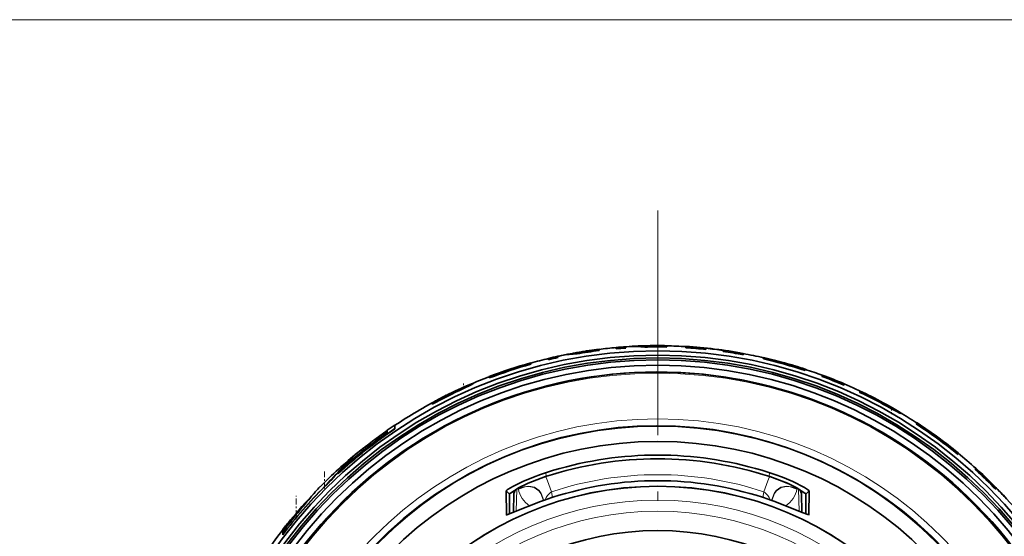
# Model space of a CAD drawing. Extents: x 0 to 420, y 0 to 297.
# Drawn here: x 341 to 394, y 191 to 219 of the extents above; entities that cross this region are included whole.
import ezdxf

# ---------------------------------------------------------------- set-up
doc = ezdxf.new("R2010")
doc.units = 0
doc.linetypes.add('DASHDOT', pattern=[18.5, 12, -3, 0.5, -3])

msp = doc.modelspace()

# ---------------------------------------------------------------- linework, layer by layer
at = {"color": 7, "linetype": 'DASHDOT', "lineweight": 13}
msp.add_line((375.055, 208.675), (375.055, 143.725), dxfattribs=at)
at = {"color": 7, "lineweight": 35}
for p, q in [((371.419, 201.193), (371.419, 201.197)), ((371.928, 201.266), (371.928, 201.205)), ((371.928, 201.195), (371.928, 201.205)), ((372.844, 201.363), (372.844, 201.302)), ((372.844, 201.292), (372.844, 201.302)), ((373.536, 201.414), (373.353, 201.4)), ((373.536, 201.404), (373.353, 201.393)), ((373.353, 201.403), (373.353, 201.342)), ((373.353, 201.332), (373.353, 201.342)), ((374.371, 201.38), (374.371, 201.39)), ((375.032, 201.456), (375.032, 201.46)), ((375.541, 201.455), (375.541, 201.395)), ((375.541, 201.385), (375.541, 201.395)), ((376.559, 201.415), (376.559, 201.354)), ((376.559, 201.344), (376.559, 201.354)), ((377.628, 201.325), (377.628, 201.268)), ((377.628, 201.258), (377.628, 201.268)), ((378.544, 201.214), (378.544, 201.157)), ((378.544, 201.147), (378.544, 201.157)), ((368.289, 200.537), (368.289, 200.534)), ((368.289, 200.524), (368.289, 200.534)), ((369.231, 200.78), (369.231, 200.717)), ((369.231, 200.707), (369.231, 200.717)), ((369.922, 200.933), (369.74, 200.892)), ((369.922, 200.923), (369.74, 200.884)), ((369.74, 200.895), (369.74, 200.833)), ((369.74, 200.822), (369.74, 200.833)), ((370.758, 201.02), (370.758, 201.03)), ((379.613, 201.046), (379.613, 200.984)), ((379.613, 200.974), (379.613, 200.984)), ((380.702, 200.821), (380.702, 200.759)), ((380.702, 200.748), (380.702, 200.759)), ((381.77, 200.548), (381.77, 200.528)), ((367.144, 200.187), (367.144, 200.166)), ((368.289, 200.514), (368.289, 200.474)), ((368.289, 200.464), (368.289, 200.474)), ((382.915, 200.206), (382.915, 200.203)), ((382.915, 200.192), (382.915, 200.203)), ((382.915, 200.182), (382.915, 200.142)), ((382.915, 200.131), (382.915, 200.142)), ((366.076, 199.81), (366.076, 199.745)), ((366.076, 199.735), (366.076, 199.745)), ((383.831, 199.886), (383.831, 199.822)), ((383.831, 199.811), (383.831, 199.822)), ((365.221, 199.432), (365.221, 199.443)), ((384.992, 199.423), (384.992, 199.357)), ((384.992, 199.347), (384.992, 199.357)), ((385.836, 199.019), (385.836, 198.976)), ((385.836, 198.965), (385.836, 198.976)), ((385.936, 198.989), (385.883, 199.01)), ((363.132, 198.461), (363.079, 198.43)), ((386.675, 198.615), (386.702, 198.598)), ((363.032, 198.39), (363.032, 198.347)), ((363.032, 198.335), (363.032, 198.347)), ((388.025, 197.838), (388.025, 197.85)), ((360.641, 196.944), (360.641, 196.82)), ((361.048, 197.221), (361.048, 197.031)), ((361.048, 197.019), (361.048, 197.031)), ((388.859, 197.354), (388.859, 197.282)), ((388.859, 197.27), (388.859, 197.282)), ((389.928, 196.614), (389.928, 196.589)), ((391.073, 195.731), (391.073, 195.728)), ((391.073, 195.715), (391.073, 195.728)), ((391.073, 195.703), (391.073, 195.653)), ((391.073, 195.64), (391.073, 195.653)), ((392.009, 194.924), (392.009, 194.843)), ((392.009, 194.829), (392.009, 194.843)), ((358.013, 194.617), (358.013, 194.631)), ((369.073, 194.673), (368.8, 194.58)), ((381.309, 194.58), (381.037, 194.673)), ((366.984, 193.691), (366.983, 193.709)), ((383.126, 193.709), (383.126, 193.691)), ((393.078, 193.894), (393.078, 193.811)), ((393.078, 193.797), (393.078, 193.811)), ((366.988, 192.428), (366.984, 193.691)), ((367.155, 193.52), (367.155, 193.538)), ((367.155, 192.479), (367.155, 193.52)), ((367.393, 193.571), (367.375, 192.57)), ((368.809, 193.137), (369.074, 193.231)), ((381.035, 193.231), (381.3, 193.137)), ((382.734, 192.57), (382.717, 193.571)), ((382.955, 193.538), (382.955, 193.52)), ((382.955, 193.52), (382.955, 192.479)), ((383.126, 193.691), (383.121, 192.428)), ((393.536, 193.401), (393.536, 193.415)), ((355.47, 192.094), (355.47, 192.153)), ((355.063, 191.579), (355.063, 191.64)), ((355.47, 192.079), (355.47, 192.094)), ((355.063, 191.563), (355.063, 191.579)), ((355.063, 191.545), (355.063, 191.381)), ((355.063, 191.364), (355.063, 191.381))]:
    msp.add_line(p, q, dxfattribs=at)
at = {"color": 7, "linetype": 'DASHDOT', "lineweight": 13, "ltscale": 0.008572}
msp.add_line((364.71, 199.139), (364.71, 199.481), dxfattribs=at)
at = {"color": 7, "lineweight": 13}
for p, q in [((364.71, 199.167), (364.71, 199.178)), ((385.936, 198.978), (385.936, 198.989)), ((363.132, 198.45), (363.132, 198.461)), ((363.871, 198.825), (363.871, 198.837)), ((386.675, 198.604), (386.675, 198.615)), ((387.514, 198.092), (387.514, 198.104)), ((358.051, 194.732), (358.051, 194.745)), ((369.133, 194.487), (369.073, 194.673)), ((380.976, 194.486), (381.037, 194.673)), ((357.293, 193.924), (357.293, 193.938)), ((367.155, 193.538), (366.984, 193.709)), ((367.545, 193.796), (367.518, 192.629)), ((382.591, 192.629), (382.565, 193.796)), ((382.955, 193.538), (383.126, 193.709)), ((369.397, 193.659), (369.444, 193.357)), ((380.713, 193.659), (380.665, 193.357))]:
    msp.add_line(p, q, dxfattribs=at)
at = {"color": 7, "linetype": 'DASHDOT', "lineweight": 13, "ltscale": 0.002245}
msp.add_line((363.762, 198.763), (363.762, 198.853), dxfattribs=at)
at = {"color": 7, "linetype": 'DASHDOT', "lineweight": 13, "ltscale": 0.00191}
msp.add_line((386.566, 198.59), (386.566, 198.667), dxfattribs=at)
at = {"color": 7, "linetype": 'DASHDOT', "lineweight": 13, "ltscale": 0.00831}
msp.add_line((387.514, 197.799), (387.514, 198.132), dxfattribs=at)
at = {"color": 7, "linetype": 'DASHDOT', "lineweight": 13, "ltscale": 0.024638}
msp.add_line((357.293, 193.842), (357.293, 194.827), dxfattribs=at)
at = {"color": 7, "linetype": 'DASHDOT', "lineweight": 13, "ltscale": 0.0272}
msp.add_line((355.787, 192.354), (355.787, 193.442), dxfattribs=at)
at = {"color": 7, "lineweight": 13}
for points in [[(293.001, 196.664), (310.417, 218.852), (395.823, 218.852)], [(367.545, 193.796), (367.545, 193.799), (367.547, 193.802), (367.55, 193.807), (367.561, 193.817), (367.638, 193.869), (367.85, 193.981), (368.455, 194.245), (369.077, 194.468)], [(369.086, 194.452), (368.212, 194.121), (367.79, 193.92), (367.658, 193.841)], [(369.397, 193.659), (369.184, 194.252), (369.11, 194.42), (369.093, 194.445), (369.086, 194.452)], [(380.713, 193.659), (380.925, 194.252), (380.999, 194.42), (381.016, 194.445), (381.023, 194.452)], [(382.451, 193.841), (382.319, 193.92), (382.039, 194.058), (381.536, 194.268), (381.023, 194.452)], [(381.032, 194.468), (381.585, 194.271), (382.126, 194.044), (382.427, 193.894), (382.543, 193.821), (382.556, 193.81), (382.562, 193.803), (382.564, 193.799), (382.565, 193.796)], [(368.969, 193.194), (368.826, 193.56), (368.716, 193.714), (368.466, 193.891), (368.162, 193.94), (367.982, 193.92), (367.627, 193.807)], [(368.981, 193.198), (368.838, 193.566), (368.729, 193.722), (368.483, 193.904), (368.183, 193.961), (367.919, 193.926), (367.658, 193.841)], [(381.129, 193.198), (381.271, 193.566), (381.38, 193.722), (381.626, 193.904), (381.927, 193.961), (382.19, 193.926), (382.451, 193.841)], [(381.14, 193.194), (381.283, 193.561), (381.393, 193.715), (381.643, 193.891), (381.948, 193.94), (382.127, 193.92), (382.483, 193.807)]]:
    msp.add_lwpolyline(points, dxfattribs=at)
at = {"color": 7, "lineweight": 35}
for points in [[(365.221, 199.443), (365.22, 199.441), (365.212, 199.434), (365.149, 199.394), (364.71, 199.178)], [(365.221, 199.432), (365.219, 199.429), (365.208, 199.42), (365.114, 199.364), (364.71, 199.167)], [(365.121, 199.416), (365.199, 199.442), (365.217, 199.445), (365.22, 199.445), (365.221, 199.443)], [(388.025, 197.85), (388.024, 197.849), (388.023, 197.848), (388.019, 197.848), (388.009, 197.851), (387.975, 197.863), (387.514, 198.104)], [(388.025, 197.838), (388.024, 197.837), (388.022, 197.836), (388.016, 197.837), (387.944, 197.865), (387.514, 198.092)], [(387.926, 197.925), (388.002, 197.872), (388.021, 197.856), (388.024, 197.852), (388.025, 197.85)], [(368.8, 194.58), (368.426, 194.441), (367.873, 194.21), (367.336, 193.948), (367.078, 193.797), (367.038, 193.768), (366.999, 193.735)], [(367.393, 193.571), (367.463, 193.745), (367.635, 193.87), (368.147, 194.118), (369.077, 194.468)], [(382.717, 193.571), (382.647, 193.745), (382.479, 193.867), (381.972, 194.114), (381.032, 194.468)], [(383.11, 193.735), (383.042, 193.789), (382.885, 193.886), (382.26, 194.2), (381.707, 194.432), (381.309, 194.58)], [(366.988, 192.428), (366.989, 192.426), (366.99, 192.426), (366.992, 192.425), (367.007, 192.427), (367.074, 192.448), (367.361, 192.564), (368.809, 193.137)], [(381.3, 193.137), (382.756, 192.56), (383.059, 192.44), (383.106, 192.426), (383.114, 192.425), (383.118, 192.425), (383.12, 192.425), (383.121, 192.426), (383.122, 192.428)]]:
    msp.add_lwpolyline(points, dxfattribs=at)
for radius in [24.981, 24.75, 24.6, 24.5, 24.211, 23.85, 20.146, 17.755, 17.751, 15.388]:
    msp.add_circle((375.055, 176.2), radius, dxfattribs=at)
at = {"color": 7, "lineweight": 13}
for radius in [23.788, 21.352, 20.949, 17.018, 16.422]:
    msp.add_circle((375.055, 176.2), radius, dxfattribs=at)
at = {"color": 7, "lineweight": 35}
for centre, radius, start, end in [((375.055, 176.2), 25.26, 98.759, 101.7229), ((375.055, 176.199), 25.201, 97.1274, 99.8182), ((375.055, 176.2), 25.189, 97.1302, 99.8222), ((371.93, 196.481), 4.74, 96.1904, 98.7636), ((375.055, 176.2), 25.26, 97.1101, 98.275), ((375.055, 176.2), 25.25, 95.0225, 97.113), ((375.055, 176.2), 25.26, 93.8627, 95.0205), ((375.055, 176.2), 25.2, 93.872, 95.0327), ((375.055, 176.2), 25.189, 93.8736, 95.0347), ((375.055, 176.2), 25.26, 90.5296, 93.4466), ((373.818, 196.737), 4.686, 83.2214, 93.4458), ((373.818, 196.73), 4.683, 83.2159, 93.4467), ((375.055, 176.199), 25.201, 88.8935, 91.555), ((375.055, 176.2), 25.189, 88.893, 91.5557), ((374.865, 196.772), 4.688, 87.9501, 90.532), ((375.055, 176.2), 25.26, 88.8961, 90.0505), ((375.055, 176.2), 25.25, 86.5842, 88.8957), ((375.055, 176.2), 25.26, 79.6047, 86.5855), ((375.055, 176.199), 25.2, 84.1393, 86.5773), ((375.055, 176.2), 25.189, 84.1369, 86.576), ((375.055, 176.199), 25.257, 82.0592, 84.1525), ((375.055, 176.2), 25.246, 82.056, 84.1502), ((375.054, 176.199), 25.2, 79.5795, 82.041), ((375.055, 176.2), 25.189, 79.5752, 82.0379), ((375.055, 176.2), 25.26, 105.5349, 110.8219), ((375.055, 176.199), 25.259, 105.5367, 108.2515), ((375.055, 176.2), 25.25, 103.3351, 105.5412), ((375.055, 176.2), 25.26, 102.1462, 103.3297), ((375.055, 176.2), 25.2, 102.1759, 103.3624), ((375.055, 176.2), 25.189, 102.1809, 103.3678), ((370.879, 196.347), 4.685, 91.4891, 101.7869), ((370.879, 196.34), 4.682, 91.4869, 101.7902), ((375.055, 176.2), 25.25, 77.077, 79.6006), ((375.055, 176.2), 25.26, 71.869, 77.0822), ((375.055, 176.2), 25.199, 71.8238, 77.0506), ((375.055, 176.2), 25.189, 71.8163, 77.0453), ((375.054, 176.199), 25.259, 71.867, 74.5801), ((375.055, 176.2), 25.247, 71.8595, 74.5739), ((375.055, 176.2), 23.85, 28.6479, 208.6479), ((375.055, 176.2), 25.199, 105.5733, 110.8744), ((375.055, 176.2), 25.189, 105.5796, 110.8831), ((375.055, 176.2), 25.247, 105.543, 108.2591), ((375.055, 176.199), 25.239, 105.5491, 108.2662), ((375.054, 176.199), 25.239, 71.8525, 74.5679), ((375.055, 176.2), 25.25, 69.6599, 71.8616), ((375.055, 176.2), 25.25, 110.8305, 113.0921), ((375.055, 176.2), 25.26, 66.8345, 69.6683), ((375.054, 176.199), 25.201, 66.7755, 69.6171), ((375.055, 176.2), 25.189, 66.7656, 69.6087), ((375.056, 176.197), 25.203, 114.2381, 118.4951), ((375.055, 176.2), 25.189, 114.2481, 118.5078), ((375.055, 176.2), 25.26, 114.03, 117.3416), ((367.387, 193.402), 6.427, 110.6447, 114.0479), ((375.055, 176.2), 25.25, 63.6626, 66.8247), ((375.054, 176.2), 25.238, 62.8631, 64.7093), ((375.053, 176.197), 25.203, 60.3685, 64.6679), ((375.055, 176.2), 25.189, 60.3553, 64.6573), ((383.325, 192.919), 6.608, 63.6577, 66.7268), ((375.055, 176.2), 25.25, 117.3533, 123.6923), ((375.055, 176.2), 25.238, 116.5805, 118.448), ((366.714, 192.336), 7.096, 117.358, 120.3194), ((366.502, 192.749), 6.632, 113.3688, 117.3692), ((366.507, 192.73), 6.641, 113.587, 117.378), ((363.271, 199.84), 1.176, 294.6512, 302.1948), ((363.912, 198.767), 0.0803, 100.2581, 120.218), ((383.122, 192.513), 7.061, 59.7915, 63.6463), ((375.055, 176.2), 25.26, 60.2934, 63.6739), ((383.129, 192.518), 7.044, 59.9793, 63.6377), ((387.072, 199.557), 1.029, 240.5564, 248.8606), ((383.917, 191.739), 7.371, 57.0592, 60.2721), ((375.055, 176.2), 25.25, 56.8577, 59.2765), ((375.055, 176.2), 20.982, 28.6479, 208.6479), ((375.055, 176.2), 25.102, 123.9175, 132.7579), ((375.055, 176.2), 25.092, 123.9331, 132.7793), ((375.055, 176.2), 25.25, 124.81, 129.2694), ((375.055, 176.2), 25.26, 123.6772, 124.7942), ((375.055, 176.2), 25.26, 50.6436, 56.8725), ((375.055, 176.2), 25.199, 50.5304, 56.7824), ((375.055, 176.2), 25.189, 50.5115, 56.7674), ((375.055, 176.2), 25.158, 124.9557, 131.6627), ((375.053, 176.199), 25.259, 50.6386, 53.9226), ((375.055, 176.2), 25.247, 50.6199, 53.9061), ((375.053, 176.199), 25.24, 50.6022, 53.8902), ((362.95, 191.022), 6.123, 125.4803, 129.2925), ((375.055, 176.2), 25.26, 129.251, 135.4142), ((364.083, 189.712), 7.855, 129.6374, 140.1557), ((364.084, 189.701), 7.854, 129.6561, 140.1792), ((375.055, 176.18), 19.24, 71.8996, 108.1004), ((375.055, 176.2), 19.417, 73.3898, 106.6102), ((375.055, 176.2), 25.25, 47.8187, 50.625), ((351.906, 200.303), 8.334, 317.1146, 320.4397), ((374.551, 177.811), 17.729, 106.5392, 107.9998), ((375.558, 177.811), 17.729, 72.0002, 73.4608), ((375.055, 176.2), 25.26, 38.4545, 47.8393), ((375.053, 176.199), 25.201, 44.3374, 47.7141), ((375.055, 176.2), 25.189, 44.3139, 47.6935), ((346.41, 204.96), 15.489, 314.639, 318.7365), ((346.416, 204.932), 15.475, 314.6591, 318.7621), ((375.055, 176.2), 18.051, 71.9583, 108.0416), ((375.055, 176.2), 25.102, 135.0378, 142.7889), ((375.055, 176.2), 25.092, 135.061, 142.8194), ((363.005, 188.1), 8.325, 135.5251, 140.8898), ((367.036, 193.694), 0.0553, 132.2869, 164.101), ((368.233, 192.065), 1.836, 115.3875, 125.1955), ((381.876, 192.065), 1.835, 54.8037, 64.611), ((383.071, 193.693), 0.0571, 16.398, 47.1467), ((375.054, 176.2), 25.258, 42.9682, 44.4716), ((375.055, 176.2), 25.247, 42.9438, 44.4484), ((375.055, 176.2), 25.251, 136.4919, 140.862), ((283.892, 253.395), 94.254, 319.70912, 320.4279), ((367.203, 193.521), 0.0516, 121.5909, 159.6449), ((375.324, 175.407), 18.888, 108.0742, 109.3228), ((374.785, 175.407), 18.889, 70.6772, 71.9258), ((382.907, 193.521), 0.0516, 20.3538, 58.438), ((375.056, 176.199), 25.203, 139.8673, 142.4921), ((375.055, 176.2), 25.26, 140.8342, 142.3202), ((375.055, 176.2), 25.25, 142.3495, 163.877), ((375.055, 176.2), 25.223, 140.9382, 142.4298), ((375.055, 176.2), 25.213, 140.9662, 142.4594)]:
    msp.add_arc(centre, radius, start, end, dxfattribs=at)
at = {"color": 7, "lineweight": 13}
for centre, radius, start, end in [((375.055, 176.18), 19.24, 71.8994, 108.1006), ((375.055, 176.373), 19.038, 71.7301, 108.2699), ((375.055, 176.53), 18.04, 71.7213, 108.2787), ((367.642, 193.566), 0.249, 112.9834, 178.9674), ((367.687, 193.781), 0.0661, 114.892, 156.0946), ((369.026, 194.092), 1.428, 191.5018, 235.5759), ((381.084, 194.092), 1.428, 304.4313, 348.4982), ((382.422, 193.78), 0.0665, 24.0134, 64.9905), ((382.467, 193.566), 0.249, 1.0326, 67.0166), ((370.054, 192.757), 1.117, 126.0712, 155.5704), ((380.054, 192.756), 1.118, 24.4528, 53.9122)]:
    msp.add_arc(centre, radius, start, end, dxfattribs=at)

doc.saveas('drawing.dxf')
